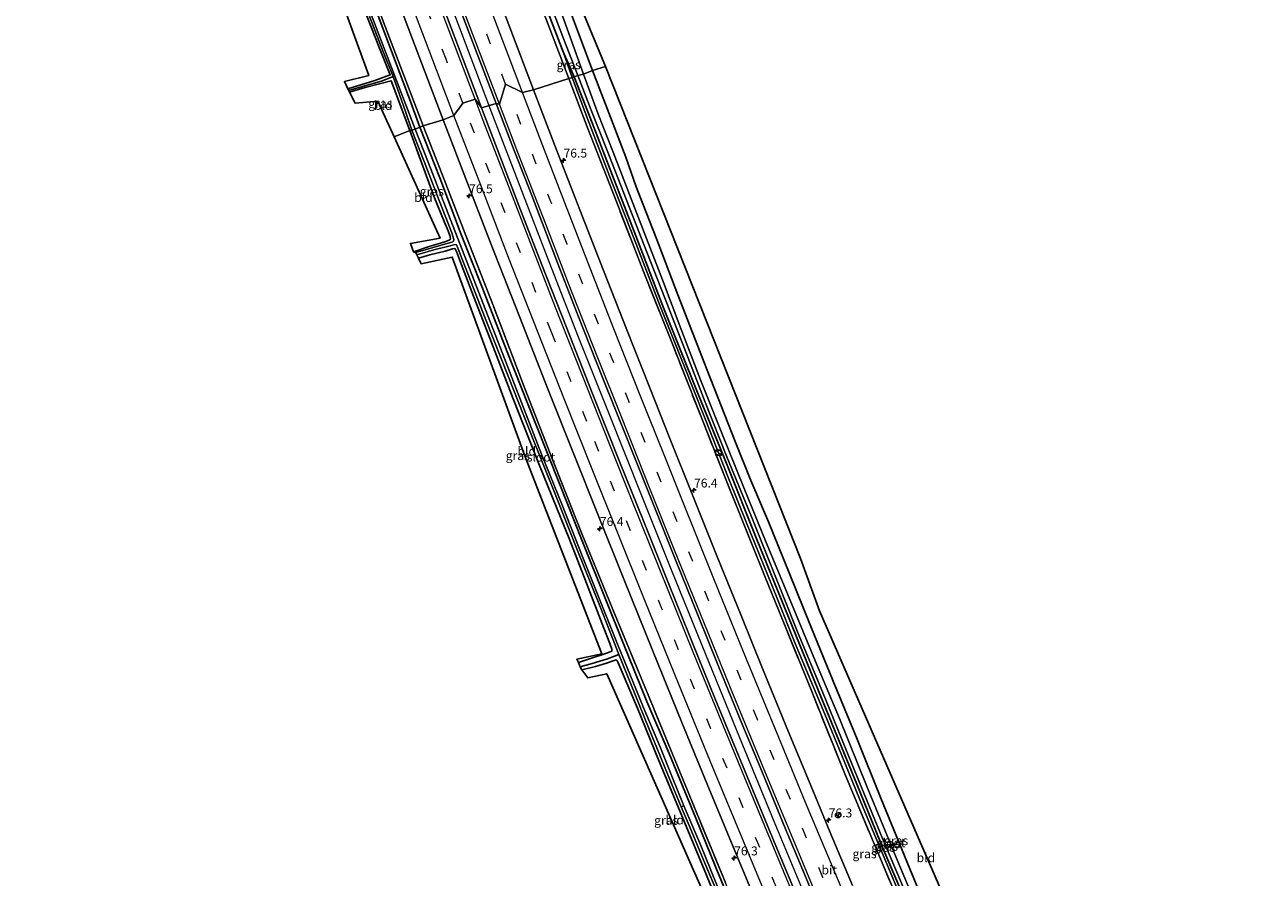
# Model space of a CAD drawing. Units: metres. Extents: x 191713 to 200010, y 400000 to 406251.
# Drawn here: x 192487 to 192834, y 403779 to 404018 of the extents above; entities that cross this region are included whole.
import ezdxf
from ezdxf.enums import TextEntityAlignment as Align

# ---------------------------------------------------------------- set-up
doc = ezdxf.new("R2010")
doc.units = ezdxf.units.M
doc.linetypes.add('IE-TERREINAFSCHEIDING', pattern=[10, 8, -2])
doc.linetypes.add('VW-3-9_STREEP', pattern=[12, 3, -9])
doc.layers.get('0').update_dxf_attribs({"lineweight": 25})
for name, color, linetype, lineweight in [('B-ME-AM-KILOMETR-S-B1', 7, 'Continuous', 18), ('B-ME-BV-GELEIDECONSTRUCTIE-GELEIDERAIL-L-B1', 213, 'BV-GELEIDERAIL', 18), ('B-ME-GW-INSTEEKWATERGANG-L-B1', 10, 'Continuous', 25), ('B-ME-GW-KRUINLIJN-L-B1', 93, 'Continuous', 18), ('B-ME-GW-WATERGANG-GREPPEL-L-B1', 10, 'Continuous', 25), ('B-ME-IE-GRASLAND-GV-B6', 93, 'Continuous', 18), ('B-ME-IE-GRONDWERKLIJN-GROND_INGERICHT-GV-B6', 253, 'Continuous', 18), ('B-ME-IE-HULPGEOMETRIE-L-B1', 53, 'Continuous', 18), ('B-ME-IE-INRICHTINGSELEMENT-S-B1', 253, 'Continuous', 18), ('B-ME-IE-TERREINAFSCHEIDING-RASTERHEKWERK-L-B1', 8, 'IE-TERREINAFSCHEIDING', 18), ('B-ME-KG-KADASTRAAL-OPNAMEDTMGRENS-L-B1', 10, 'Continuous', 25), ('B-ME-OG-WATER-GV-B6', 153, 'Continuous', 18), ('B-ME-VH-VERH_SOORT-BITUMEN-GV-B6', 8, 'IE-TERREINAFSCHEIDING-NATUURLIJK-HOUTWAL', 18), ('B-ME-VW-MARKERING-39STREEP-015-L-B1', 255, 'VW-3-9_STREEP', 18), ('B-ME-VW-MARKERING-STREEP-015-L-B1', 7, 'Continuous', 18), ('B-ME-VW-MEUBILAIR_WEGMEUBILAIR-RONA-S-B1', 8, 'Continuous', 18)]:
    doc.layers.add(name, color=color, linetype=linetype, lineweight=lineweight)
doc.styles.add('NLCS-ISO', font='NLCS-ISO.TTF')
doc.linetypes.add('BV-GELEIDERAIL', pattern='A,10,-3,[108,NLCS.SHX,S=1,R=0,X=0,Y=0],-3', length=16)
doc.linetypes.add('IE-TERREINAFSCHEIDING-NATUURLIJK-HOUTWAL', pattern='A,7,-1.5,[67,NLCS.SHX,S=0.75,R=45,X=0,Y=0],-1.5,7,-1.5,[70,NLCS.SHX,S=0.75,R=0,X=0,Y=0],-1.5', length=20)

# ---------------------------------------------------------------- blocks, each defined once
blk = doc.blocks.new('kast')
blk.add_line((-0.75, -0.75), (0.75, 0.75))
blk.add_lwpolyline([(-0.75, 0.75), (0.75, 0.75), (0.75, -0.75), (-0.75, -0.75)], close=True)
blk = doc.blocks.new('wegwijzer')
for q in [(-0.53, -0.53), (0, 0.75), (0.53, -0.53)]:
    blk.add_line((0, 0), q)
blk.add_circle((0, 0), 0.75)
blk = doc.blocks.new('dtb')
blk.add_circle((0, 0), 0.75)
blk = doc.blocks.new('hecto')
for p, q in [((0, 0.625), (-0.625, 0)), ((0, -0.625), (0, 0.625)), ((-0.625, 0), (0.625, 0)), ((0.625, 0), (0, -0.625))]:
    blk.add_line(p, q)

msp = doc.modelspace()

# ---------------------------------------------------------------- linework, layer by layer
at = {"layer": 'B-ME-BV-GELEIDECONSTRUCTIE-GELEIDERAIL-L-B1'}
for points in [[(192616.01, 403997.51, 16.33), (192608.91, 404016.28, 16.28), (192599.52, 404041.14, 16.25), (192588.75, 404069.89, 16.2), (192578.2, 404098.63, 16.13), (192566.44, 404131.21, 16.06), (192555.25, 404162.54, 16.05), (192544.65, 404192.73, 16.11), (192533.68, 404224.21, 16.07), (192523.69, 404253.21, 16.06), (192514.75, 404279.71, 16.05)], [(192799.04, 403559.95, 16.87), (192789.09, 403581.79, 16.87), (192775.49, 403612.17, 16.75), (192762.98, 403640.24, 16.78), (192750.64, 403668.25, 16.75), (192739.52, 403693.95, 16.72), (192728.94, 403718.34, 16.73), (192719.05, 403741.65, 16.66), (192707.67, 403768.68, 16.63), (192696.86, 403794.54, 16.6), (192687.23, 403817.93, 16.57), (192677.69, 403841.38, 16.58), (192668.18, 403864.83, 16.52), (192659.72, 403885.86, 16.44), (192650.34, 403909.32, 16.39), (192641.98, 403930.39, 16.38), (192633.73, 403951.5, 16.37), (192625.57, 403972.65, 16.37), (192617.92, 403992.55, 16.32), (192616.01, 403997.51, 16.33)]]:
    msp.add_polyline3d(points, dxfattribs=at)
at = {"layer": 'B-ME-GW-INSTEEKWATERGANG-L-B1'}
for points in [[(192640.76, 404003.4, 14.42), (192637.65, 404010.41, 14.78), (192629.4, 404031.9, 14.73), (192622.36, 404050.79, 14.72), (192613.57, 404073.62, 14.59), (192606.43, 404093.63, 14.58), (192599.96, 404111.36, 14.58), (192592.59, 404131.72, 14.58), (192586.88, 404147.27, 14.55), (192578.48, 404171.18, 14.46), (192571.06, 404192.45, 14.47), (192564.11, 404212.66, 14.52), (192557.55, 404231.38, 14.53), (192551.33, 404249.63, 14.38), (192543.28, 404272.97, 14.38), (192538.38, 404288.41, 14.49)], [(192597.47, 403989.28, 14.88), (192594.55, 403997.24, 14.88), (192584.18, 404024.72, 14.88), (192574, 404052.35, 14.82), (192565.21, 404075.84, 14.71), (192554.95, 404103.65, 14.68), (192545.14, 404130.88, 14.73), (192535.29, 404158.71, 14.72), (192523.99, 404190.5, 14.56), (192515.41, 404215.36, 14.56), (192505.2, 404244.79, 14.43), (192495.85, 404272.29, 14.44)], [(192577.24, 404000.08, 14.36), (192584.8, 404002.34, 14.26), (192589.15, 404004.01, 14.18), (192586.11, 404011.41, 14.26), (192578.78, 404030.08, 14.3), (192571.07, 404050.48, 14.36), (192563.03, 404072.1, 14.42), (192553.85, 404097.11, 14.42), (192545.4, 404120.84, 14.39), (192536, 404147.28, 14.23), (192526.1, 404175.13, 14.2), (192516.64, 404202.12, 14.16), (192503.37, 404240.23, 14.21), (192497.89, 404257.03, 14.14), (192493.05, 404271.19, 14.16)], [(192587.66, 404163.98, 14.2), (192593.69, 404148.05, 14.41), (192601.64, 404126.15, 14.48), (192608.21, 404108.6, 14.52), (192613.49, 404093.98, 14.55), (192614.34, 404091.68, 14.54), (192618.2, 404081.18, 14.5), (192623.16, 404067.2, 14.41), (192628.55, 404051.77, 14.37), (192636.88, 404029.17, 14.49), (192645.9, 404005.16, 14.42)], [(192739.58, 403769.88, 14.61), (192734.92, 403781.25, 14.61), (192726.83, 403801.08, 14.57), (192720.2, 403817.62, 14.52), (192713.43, 403833.89, 14.52), (192707.16, 403849.2, 14.5), (192701.07, 403864.22, 14.5), (192695.24, 403878.52, 14.49), (192690.3, 403890.14, 14.55), (192685.94, 403901.08, 14.53), (192678.05, 403921.09, 14.54), (192669.86, 403942.2, 14.5), (192663.74, 403958.26, 14.48), (192658.14, 403972.54, 14.31), (192655.22, 403980.89, 14.39), (192649.97, 403994.54, 14.42), (192645.9, 404005.16, 14.42)], [(192577.66, 403999.09, 14.39), (192582.05, 404000.38, 14.34), (192589.39, 404002.32, 14.25), (192594.59, 403988.32, 14.55)], [(192735.36, 403768.21, 14.74), (192727.61, 403786.36, 14.69), (192720.05, 403805.01, 14.63), (192710.12, 403829.1, 14.57), (192700.86, 403851.82, 14.53), (192691.78, 403874.11, 14.53), (192683.64, 403894.45, 14.57), (192675.34, 403914.82, 14.56), (192665.78, 403938.62, 14.56), (192658.06, 403958.8, 14.55), (192650.35, 403978.59, 14.52), (192645.75, 403990.47, 14.43), (192640.76, 404003.4, 14.42)], [(192595.66, 403954.34, 14.69), (192600.07, 403955.76, 14.64), (192604.45, 403957.12, 14.49), (192605.67, 403957.59, 14.46), (192606.02, 403957.87, 14.45), (192605.93, 403958.65, 14.44), (192605.35, 403960.16, 14.44), (192604.22, 403962.84, 14.64), (192601.41, 403969.92, 14.64), (192596.88, 403982.17, 14.61), (192594.59, 403988.32, 14.55)], [(192687.3, 403765.18, 15.17), (192680.5, 403781.55, 15.11), (192674.85, 403795.43, 15.09), (192667.38, 403813.57, 15.11), (192661.16, 403828.19, 15.09), (192654.39, 403844.83, 14.97), (192649.82, 403856.25, 14.98), (192643.01, 403873.22, 15.03), (192636.68, 403889.08, 15.02), (192629.76, 403906.44, 15.04), (192621.97, 403926.25, 14.97), (192614.79, 403944.61, 14.86), (192609.08, 403959.16, 14.88), (192603.08, 403975.08, 14.84), (192597.47, 403989.28, 14.88)], [(192641.99, 403839.1, 14.84), (192645.62, 403840.33, 14.87), (192649.07, 403841.45, 14.71), (192650.84, 403842.09, 14.69), (192651.32, 403842.29, 14.69), (192651.36, 403842.82, 14.67), (192650.78, 403844.47, 14.63), (192649.1, 403848.77, 14.77), (192644.23, 403861.38, 14.67), (192639.3, 403873.87, 14.74), (192631.06, 403894.36, 14.72), (192623.62, 403913.03, 14.75), (192617.52, 403928.86, 14.69), (192612.04, 403943.07, 14.63), (192609.16, 403950.65, 14.53), (192607.72, 403954.42, 14.38), (192607.48, 403955.01, 14.38), (192607.27, 403955.24, 14.38), (192606.62, 403955.16, 14.4), (192604.5, 403954.5, 14.56), (192600.24, 403953.43, 14.69), (192597.07, 403952.54, 14.73)], [(192680.29, 403748.99, 14.91), (192684.15, 403750.3, 14.84), (192687.29, 403751.48, 14.86), (192688.66, 403752.06, 14.89), (192688.95, 403752.32, 14.89), (192688.81, 403752.95, 14.89), (192687.22, 403757.2, 14.94), (192683.02, 403766.91, 14.97), (192677.18, 403781.02, 14.93), (192671.71, 403794.3, 14.93), (192664.43, 403811.77, 14.91), (192658.47, 403826.27, 14.87), (192653.96, 403837.02, 14.77), (192653.08, 403839.04, 14.76), (192652.81, 403839.58, 14.75), (192652.56, 403839.82, 14.74), (192651.67, 403839.6, 14.73), (192649.79, 403838.88, 14.73), (192646.72, 403838.02, 14.85), (192642.92, 403837.01, 14.9)]]:
    msp.add_polyline3d(points, dxfattribs=at)
at = {"layer": 'B-ME-GW-KRUINLIJN-L-B1'}
msp.add_line((192637.65, 404010.41, 14.78), (192640.18, 404003.18, 14.84), dxfattribs=at)
msp.add_polyline3d([(192734.78, 403767.65, 15.15), (192728.18, 403783.25, 15.12), (192721.88, 403798.37, 15.06), (192715.88, 403812.97, 15.01), (192711.05, 403824.58, 14.97), (192702.76, 403844.45, 15), (192697.57, 403857.31, 15), (192689.07, 403878.27, 14.99), (192684.06, 403890.79, 14.97), (192677.46, 403907.48, 14.94), (192671.31, 403922.95, 14.94), (192664.89, 403939.09, 14.92), (192657.42, 403958.45, 14.91), (192650.77, 403975.32, 14.85), (192644.09, 403992.67, 14.83), (192640.18, 404003.18, 14.84)], dxfattribs=at)
at = {"layer": 'B-ME-GW-WATERGANG-GREPPEL-L-B1'}
for points in [[(192589.92, 404003.48, 14.1), (192586.64, 404002.21, 14.06), (192581.35, 404000.69, 14.06), (192577.55, 403999.54, 14.06)], [(192653.27, 403841.35, 14.1), (192652.1, 403840.88, 14.14), (192650.09, 403840.11, 14.16), (192645.8, 403838.86, 14.16), (192642.47, 403837.93, 14.16)]]:
    msp.add_polyline3d(points, dxfattribs=at)
at = {"layer": 'B-ME-IE-GRASLAND-GV-B6'}
for points in [[(192629.37, 403999.76, 15.35), (192618.83, 404027.45, 15.28), (192607.16, 404058.68, 15.24), (192593.38, 404095.89, 15.21), (192580.07, 404132.8, 15.19), (192563.6, 404178.95, 15.15), (192550.56, 404216.09, 15.11), (192539.3, 404248.88, 15.13), (192527.29, 404284.08, 15.08), (192537.06, 404287.91, 14.61), (192544.2, 404266.66, 14.55), (192553.45, 404239.67, 14.55), (192564.95, 404206.45, 14.65), (192575.52, 404176.1, 14.6), (192586.85, 404143.99, 14.63), (192597.58, 404114.54, 14.7), (192609.46, 404081.7, 14.68), (192619.52, 404054.7, 14.77), (192629.29, 404028.97, 14.85), (192639.26, 404002.93, 14.84), (192629.37, 403999.76, 15.35)], [(192614.73, 403994.73, 15.56), (192604.15, 404022.55, 15.51), (192592.58, 404053.55, 15.48), (192579.88, 404087.69, 15.49), (192568.89, 404117.87, 15.46), (192556.21, 404153.37, 15.41), (192545.06, 404184.94, 15.39), (192535.9, 404211.29, 15.42), (192524.41, 404244.52, 15.38), (192512.83, 404278.61, 15.23), (192516.84, 404280.13, 15.2), (192528.35, 404246.17, 15.17), (192541.42, 404208.29, 15.25), (192551.94, 404178.39, 15.39), (192562.77, 404147.6, 15.38), (192572.25, 404121.15, 15.35), (192582.75, 404092.36, 15.36), (192595.32, 404058.37, 15.36), (192606.03, 404029.48, 15.45), (192618.86, 403995.91, 15.62), (192614.73, 403994.73, 15.56)], [(192597.47, 403989.28, 14.88), (192594.55, 403997.24, 14.88), (192584.18, 404024.72, 14.88), (192574, 404052.35, 14.82), (192565.21, 404075.84, 14.71), (192554.95, 404103.65, 14.68), (192545.14, 404130.88, 14.73), (192535.29, 404158.71, 14.72), (192523.99, 404190.5, 14.56), (192515.41, 404215.36, 14.56), (192505.2, 404244.79, 14.43), (192495.85, 404272.29, 14.44), (192496.58, 404272.56, 14.73), (192502.72, 404254.63, 14.78), (192514.48, 404219.9, 14.83), (192525.67, 404188.18, 14.85), (192538.21, 404152.57, 14.87), (192550.11, 404119.13, 14.88), (192562.17, 404085.65, 14.91), (192574.66, 404052.21, 14.98), (192587.69, 404017.49, 15.03), (192598.41, 403989.66, 14.92), (192597.47, 403989.28, 14.88)], [(192598.41, 403989.66, 14.92), (192587.69, 404017.49, 15.03), (192574.66, 404052.21, 14.98), (192562.17, 404085.65, 14.91), (192550.11, 404119.13, 14.88), (192538.21, 404152.57, 14.87), (192525.67, 404188.18, 14.85), (192514.48, 404219.9, 14.83), (192502.72, 404254.63, 14.78), (192496.58, 404272.56, 14.73), (192502.36, 404274.65, 14.89), (192509.49, 404253.62, 15.01), (192519.9, 404223.25, 14.97), (192526.95, 404203.02, 14.98), (192533.74, 404183.49, 14.98), (192540.25, 404164.66, 15.01), (192549.13, 404139.77, 15.03), (192556.36, 404119.71, 15.11), (192564.83, 404096.29, 15.12), (192573.49, 404072.64, 15.1), (192584.06, 404044, 15.13), (192595.36, 404013.94, 15.15), (192603.99, 403991.38, 15.29), (192598.41, 403989.66, 14.92)], [(192628.57, 404038.23, 13.8), (192638.02, 404013.39, 13.84), (192641.78, 404003.81, 13.91), (192640.76, 404003.4, 14.42)], [(192640.76, 404003.4, 14.42), (192637.65, 404010.41, 14.78), (192629.4, 404031.9, 14.73)], [(192629.4, 404031.9, 14.73), (192637.65, 404010.41, 14.78), (192640.18, 404003.18, 14.84), (192639.26, 404002.93, 14.84)], [(192582.1, 404023.53, 14.1), (192587.09, 404010.66, 14.1), (192589.92, 404003.48, 14.1), (192586.64, 404002.21, 14.06), (192581.35, 404000.69, 14.06), (192577.55, 403999.54, 14.06), (192577.24, 404000.08, 14.36), (192584.8, 404002.34, 14.26), (192589.15, 404004.01, 14.18), (192586.11, 404011.41, 14.26), (192578.78, 404030.08, 14.3)], [(192639.26, 404002.93, 14.84), (192629.29, 404028.97, 14.85)], [(192636.88, 404029.17, 14.49), (192645.9, 404005.16, 14.42), (192643.36, 404004.11, 13.89)], [(192584.18, 404024.72, 14.88), (192594.55, 403997.24, 14.88), (192597.47, 403989.28, 14.88), (192596.08, 403988.74, 14.1)], [(192643.36, 404004.11, 13.89), (192635.84, 404025.01, 13.86)], [(192596.08, 403988.74, 14.1), (192590.46, 404003.62, 14.1), (192583.8, 404020.9, 14.1)], [(192640.18, 404003.18, 14.84), (192637.65, 404010.41, 14.78), (192640.76, 404003.4, 14.42), (192640.18, 404003.18, 14.84)], [(192735.36, 403768.21, 14.74), (192727.61, 403786.36, 14.69), (192720.05, 403805.01, 14.63), (192710.12, 403829.1, 14.57), (192700.86, 403851.82, 14.53), (192691.78, 403874.11, 14.53), (192683.64, 403894.45, 14.57), (192675.34, 403914.82, 14.56), (192665.78, 403938.62, 14.56), (192658.06, 403958.8, 14.55), (192650.35, 403978.59, 14.52), (192645.75, 403990.47, 14.43), (192640.76, 404003.4, 14.42), (192641.78, 404003.81, 13.91), (192645.48, 403994.03, 13.9), (192649.97, 403982.76, 13.9), (192655.35, 403969.04, 13.93), (192660.25, 403956.34, 13.97), (192666.09, 403941.57, 14.02), (192672.16, 403925.99, 14.01), (192677.54, 403912.11, 14.01), (192683.61, 403896.8, 14.06), (192690.74, 403879.27, 14.03), (192698.98, 403858.77, 14.05), (192703.64, 403847.27, 14.05), (192710.46, 403830.88, 14.04), (192717.78, 403812.76, 14.07), (192727.25, 403789.76, 14.13), (192734.77, 403772.15, 14.17)], [(192736.69, 403771.03, 14.21), (192731.11, 403784.37, 14.19), (192722.99, 403804.11, 14.15), (192715.22, 403823.37, 14.15), (192708.51, 403839.34, 14.14), (192700.57, 403858.37, 14.04), (192694.43, 403873.25, 13.99), (192688.47, 403887.95, 14.12), (192682.37, 403902.98, 14.05), (192676.18, 403918.38, 14.01), (192670.91, 403932.02, 13.99), (192665.54, 403946.48, 14.01), (192658.76, 403963.89, 13.96), (192651.7, 403982.27, 13.95), (192647.52, 403992.96, 13.91), (192643.36, 404004.11, 13.89), (192645.9, 404005.16, 14.42), (192649.97, 403994.54, 14.42), (192655.22, 403980.89, 14.39), (192658.14, 403972.54, 14.31), (192663.74, 403958.26, 14.48), (192669.86, 403942.2, 14.5), (192678.05, 403921.09, 14.54), (192685.94, 403901.08, 14.53), (192690.3, 403890.14, 14.55), (192695.24, 403878.52, 14.49), (192701.07, 403864.22, 14.5), (192707.16, 403849.2, 14.5), (192713.43, 403833.89, 14.52), (192720.2, 403817.62, 14.52), (192726.83, 403801.08, 14.57), (192734.92, 403781.25, 14.61), (192739.58, 403769.88, 14.61)], [(192594.59, 403988.32, 14.55), (192589.39, 404002.32, 14.25), (192582.05, 404000.38, 14.34), (192577.66, 403999.09, 14.39), (192577.55, 403999.54, 14.06), (192581.35, 404000.69, 14.06), (192586.64, 404002.21, 14.06), (192589.92, 404003.48, 14.1), (192593.43, 403993.66, 14.1), (192595.17, 403988.46, 14.1), (192594.59, 403988.32, 14.55)], [(192718.81, 403776.55, 15.67), (192712.6, 403791.38, 15.63), (192707.14, 403804.6, 15.58), (192700.81, 403819.84, 15.55), (192693.58, 403837.45, 15.55), (192687.6, 403852.26, 15.55), (192680.78, 403869.03, 15.53), (192674.05, 403885.85, 15.53), (192667.6, 403901.93, 15.45), (192661.97, 403916.16, 15.45), (192655.48, 403932.43, 15.43), (192648.96, 403949.05, 15.41), (192642.36, 403966.08, 15.34), (192635.8, 403982.94, 15.35), (192629.37, 403999.76, 15.35), (192639.26, 404002.93, 14.84), (192644.41, 403989.38, 14.95), (192652.52, 403968.57, 14.94), (192660.22, 403948.79, 14.97), (192668.39, 403928.23, 15.01), (192676.92, 403906.6, 15.01), (192683.19, 403890.76, 15.04), (192694.36, 403863.07, 15.06), (192707.41, 403830.94, 15.07), (192716.93, 403807.38, 15.17), (192727.42, 403782.29, 15.22), (192737.03, 403759.76, 15.24)], [(192737.03, 403759.76, 15.24), (192727.42, 403782.29, 15.22), (192716.93, 403807.38, 15.17), (192707.41, 403830.94, 15.07), (192694.36, 403863.07, 15.06), (192683.19, 403890.76, 15.04), (192676.92, 403906.6, 15.01), (192668.39, 403928.23, 15.01), (192660.22, 403948.79, 14.97), (192652.52, 403968.57, 14.94), (192644.41, 403989.38, 14.95), (192639.26, 404002.93, 14.84), (192640.18, 404003.18, 14.84), (192644.09, 403992.67, 14.83), (192650.77, 403975.32, 14.85), (192657.42, 403958.45, 14.91), (192664.89, 403939.09, 14.92), (192671.31, 403922.95, 14.94), (192677.46, 403907.48, 14.94), (192684.06, 403890.79, 14.97), (192689.07, 403878.27, 14.99), (192697.57, 403857.31, 15), (192702.76, 403844.45, 15), (192711.05, 403824.58, 14.97), (192715.88, 403812.97, 15.01), (192721.88, 403798.37, 15.06), (192728.18, 403783.25, 15.12), (192734.78, 403767.65, 15.15)], [(192734.78, 403767.65, 15.15), (192728.18, 403783.25, 15.12), (192721.88, 403798.37, 15.06), (192715.88, 403812.97, 15.01), (192711.05, 403824.58, 14.97), (192702.76, 403844.45, 15), (192697.57, 403857.31, 15), (192689.07, 403878.27, 14.99), (192684.06, 403890.79, 14.97), (192677.46, 403907.48, 14.94), (192671.31, 403922.95, 14.94), (192664.89, 403939.09, 14.92), (192657.42, 403958.45, 14.91), (192650.77, 403975.32, 14.85), (192644.09, 403992.67, 14.83), (192640.18, 404003.18, 14.84), (192640.76, 404003.4, 14.42), (192645.75, 403990.47, 14.43), (192650.35, 403978.59, 14.52), (192658.06, 403958.8, 14.55), (192665.78, 403938.62, 14.56), (192675.34, 403914.82, 14.56), (192683.64, 403894.45, 14.57), (192691.78, 403874.11, 14.53), (192700.86, 403851.82, 14.53), (192710.12, 403829.1, 14.57), (192720.05, 403805.01, 14.63), (192727.61, 403786.36, 14.69), (192735.36, 403768.21, 14.74)], [(192705.22, 403768.86, 15.88), (192697.36, 403787.68, 15.87), (192689.31, 403807.17, 15.83), (192680.25, 403829.08, 15.77), (192674.04, 403844.38, 15.77), (192666.37, 403863.41, 15.73), (192660.36, 403878.36, 15.77), (192653.49, 403895.52, 15.7), (192645.8, 403914.8, 15.67), (192638.49, 403933.35, 15.67), (192631.69, 403950.67, 15.6), (192625.72, 403966.11, 15.58), (192619.87, 403981.23, 15.58), (192614.73, 403994.73, 15.56), (192618.86, 403995.91, 15.62), (192623.29, 403984.39, 15.6), (192628.84, 403970.1, 15.6), (192636.08, 403951.22, 15.64), (192641.98, 403936.09, 15.64), (192648.66, 403919.07, 15.67), (192655.97, 403900.93, 15.73), (192662.68, 403884.12, 15.75), (192669.39, 403867.44, 15.79), (192675.52, 403852.18, 15.8), (192681.17, 403838.23, 15.8), (192687.61, 403822.47, 15.81), (192693.36, 403808.61, 15.87), (192699.48, 403793.77, 15.88), (192705.35, 403779.69, 15.89), (192710.86, 403766.46, 15.89)], [(192683.07, 403777.59, 15.26), (192673.88, 403799.97, 15.22), (192661.71, 403829.53, 15.18), (192651.62, 403853.97, 15.12), (192642.81, 403875.47, 15.12), (192633.99, 403897.76, 15.17), (192626.29, 403917.61, 15.16), (192618.13, 403939.04, 15.12), (192609.71, 403960.55, 15.07), (192603.61, 403976.33, 15), (192598.41, 403989.66, 14.92), (192603.99, 403991.38, 15.29), (192610.34, 403974.76, 15.25), (192617.45, 403956.36, 15.28), (192625.36, 403936.14, 15.33), (192633.43, 403915.56, 15.35), (192640.27, 403898.45, 15.41), (192647.66, 403879.94, 15.41), (192654.66, 403862.48, 15.41), (192662.7, 403842.55, 15.43), (192670.91, 403822.28, 15.48), (192678.09, 403804.98, 15.53), (192685.82, 403786.27, 15.55), (192697.93, 403757.38, 15.58)], [(192596.31, 403954.1, 14.1), (192595.66, 403954.34, 14.69), (192600.07, 403955.76, 14.64), (192604.45, 403957.12, 14.49), (192605.67, 403957.59, 14.46), (192606.02, 403957.87, 14.45), (192605.93, 403958.65, 14.44), (192605.35, 403960.16, 14.44), (192604.22, 403962.84, 14.64), (192601.41, 403969.92, 14.64), (192596.88, 403982.17, 14.61), (192594.59, 403988.32, 14.55), (192595.17, 403988.46, 14.1), (192598.62, 403979.69, 14.1), (192602.86, 403968.7, 14.1), (192606.43, 403959.6, 14.1), (192607.01, 403957.81, 14.1), (192606.9, 403957.32, 14.1), (192606.68, 403957.16, 14.1), (192606.04, 403956.9, 14.1), (192601.14, 403955.53, 14.1), (192596.31, 403954.1, 14.1)], [(192682.13, 403773.46, 14.19), (192676.3, 403787.77, 14.17), (192671.53, 403798.91, 14.1), (192668.14, 403807.22, 14.1), (192664.93, 403815.14, 14.1), (192660.12, 403826.69, 14.1), (192656.41, 403835.84, 14.1), (192653.13, 403843.82, 14.1), (192648.61, 403854.99, 14.1), (192643.18, 403868.52, 14.1), (192637.48, 403883.01, 14.1), (192631.61, 403897.58, 14.1), (192625.92, 403912.01, 14.1), (192620.1, 403927.27, 14.1), (192615.16, 403940.01, 14.1), (192609.44, 403954.7, 14.1), (192604.62, 403966.96, 14.1), (192599.78, 403979.43, 14.1), (192596.08, 403988.74, 14.1), (192597.47, 403989.28, 14.88), (192603.08, 403975.08, 14.84), (192609.08, 403959.16, 14.88), (192614.79, 403944.61, 14.86), (192621.97, 403926.25, 14.97), (192629.76, 403906.44, 15.04), (192636.68, 403889.08, 15.02), (192643.01, 403873.22, 15.03), (192649.82, 403856.25, 14.98), (192654.39, 403844.83, 14.97), (192661.16, 403828.19, 15.09), (192667.38, 403813.57, 15.11), (192674.85, 403795.43, 15.09), (192680.5, 403781.55, 15.11), (192687.3, 403765.18, 15.17)], [(192687.3, 403765.18, 15.17), (192680.5, 403781.55, 15.11), (192674.85, 403795.43, 15.09), (192667.38, 403813.57, 15.11), (192661.16, 403828.19, 15.09), (192654.39, 403844.83, 14.97), (192649.82, 403856.25, 14.98), (192643.01, 403873.22, 15.03), (192636.68, 403889.08, 15.02), (192629.76, 403906.44, 15.04), (192621.97, 403926.25, 14.97), (192614.79, 403944.61, 14.86), (192609.08, 403959.16, 14.88), (192603.08, 403975.08, 14.84), (192597.47, 403989.28, 14.88), (192598.41, 403989.66, 14.92), (192603.61, 403976.33, 15), (192609.71, 403960.55, 15.07), (192618.13, 403939.04, 15.12), (192626.29, 403917.61, 15.16), (192633.99, 403897.76, 15.17), (192642.81, 403875.47, 15.12), (192651.62, 403853.97, 15.12), (192661.71, 403829.53, 15.18), (192673.88, 403799.97, 15.22), (192683.07, 403777.59, 15.26)], [(192642.47, 403837.93, 14.16), (192641.99, 403839.1, 14.84), (192645.62, 403840.33, 14.87), (192649.07, 403841.45, 14.71), (192650.84, 403842.09, 14.69), (192651.32, 403842.29, 14.69), (192651.36, 403842.82, 14.67), (192650.78, 403844.47, 14.63), (192649.1, 403848.77, 14.77), (192644.23, 403861.38, 14.67), (192639.3, 403873.87, 14.74), (192631.06, 403894.36, 14.72), (192623.62, 403913.03, 14.75), (192617.52, 403928.86, 14.69), (192612.04, 403943.07, 14.63), (192609.16, 403950.65, 14.53), (192607.72, 403954.42, 14.38), (192607.48, 403955.01, 14.38), (192607.27, 403955.24, 14.38), (192606.62, 403955.16, 14.4), (192604.5, 403954.5, 14.56), (192600.24, 403953.43, 14.69), (192597.07, 403952.54, 14.73), (192596.57, 403953.46, 14.1), (192601.32, 403954.87, 14.1), (192605.93, 403955.95, 14.1), (192607.24, 403956.34, 14.1), (192607.68, 403956.29, 14.1), (192607.84, 403956.03, 14.1), (192608.04, 403955.59, 14.1), (192611.66, 403946.29, 14.1), (192615.8, 403935.74, 14.1), (192622.44, 403918.97, 14.1), (192629.24, 403901.69, 14.1), (192634.74, 403888.01, 14.1), (192641.53, 403870.99, 14.1), (192648.14, 403854.49, 14.1), (192653.27, 403841.35, 14.1), (192652.1, 403840.88, 14.14), (192650.09, 403840.11, 14.16), (192645.8, 403838.86, 14.16), (192642.47, 403837.93, 14.16)], [(192683.02, 403766.91, 14.97), (192677.18, 403781.02, 14.93), (192671.71, 403794.3, 14.93), (192664.43, 403811.77, 14.91), (192658.47, 403826.27, 14.87), (192653.96, 403837.02, 14.77), (192653.08, 403839.04, 14.76), (192652.81, 403839.58, 14.75), (192652.56, 403839.82, 14.74), (192651.67, 403839.6, 14.73), (192649.79, 403838.88, 14.73), (192646.72, 403838.02, 14.85), (192642.92, 403837.01, 14.9), (192642.47, 403837.93, 14.16), (192645.8, 403838.86, 14.16), (192650.09, 403840.11, 14.16), (192652.1, 403840.88, 14.14), (192653.27, 403841.35, 14.1), (192657.73, 403830.35, 14.1), (192661.8, 403820.38, 14.1), (192666.95, 403807.88, 14.1), (192670.74, 403798.6, 14.1), (192673.3, 403792.71, 14.3), (192677.37, 403782.82, 14.32), (192684.66, 403765.6, 14.32)]]:
    msp.add_polyline3d(points, dxfattribs=at)
at = {"layer": 'B-ME-IE-GRONDWERKLIJN-GROND_INGERICHT-GV-B6'}
for points in [[(192486.57, 404268.74, 14.16), (192493.05, 404271.19, 14.16), (192497.89, 404257.03, 14.14), (192503.37, 404240.23, 14.21), (192516.64, 404202.12, 14.16), (192526.1, 404175.13, 14.2), (192536, 404147.28, 14.23), (192545.4, 404120.84, 14.39), (192553.85, 404097.11, 14.42), (192563.03, 404072.1, 14.42), (192571.07, 404050.48, 14.36), (192578.78, 404030.08, 14.3), (192586.11, 404011.41, 14.26), (192589.15, 404004.01, 14.18), (192584.8, 404002.34, 14.26), (192577.24, 404000.08, 14.36), (192576.29, 404002.09, 14.36), (192583.1, 404003.77, 14.3), (192486.57, 404268.74, 14.16)], [(192627.86, 404058.78, 14.58), (192649.5, 404006.3, 14.59)], [(192649.5, 404006.3, 14.59), (192645.9, 404005.16, 14.42), (192636.88, 404029.17, 14.49)], [(192739.58, 403769.88, 14.61), (192734.92, 403781.25, 14.61), (192726.83, 403801.08, 14.57), (192720.2, 403817.62, 14.52), (192713.43, 403833.89, 14.52), (192707.16, 403849.2, 14.5), (192701.07, 403864.22, 14.5), (192695.24, 403878.52, 14.49), (192690.3, 403890.14, 14.55), (192685.94, 403901.08, 14.53), (192678.05, 403921.09, 14.54), (192669.86, 403942.2, 14.5), (192663.74, 403958.26, 14.48), (192658.14, 403972.54, 14.31), (192655.22, 403980.89, 14.39), (192649.97, 403994.54, 14.42), (192645.9, 404005.16, 14.42), (192649.5, 404006.3, 14.59), (192704.26, 403868.31, 14.78), (192709.62, 403853.57, 14.77), (192763.42, 403729.91, 14.9)], [(192590.27, 403986.59, 14.45), (192585.67, 403996.59, 14.45), (192579.26, 403996.06, 14.45), (192577.66, 403999.09, 14.39), (192582.05, 404000.38, 14.34), (192589.39, 404002.32, 14.25), (192594.59, 403988.32, 14.55), (192590.27, 403986.59, 14.45)], [(192595.66, 403954.34, 14.69), (192594.79, 403956.65, 14.65), (192603.13, 403958.17, 14.48), (192590.27, 403986.59, 14.45), (192594.59, 403988.32, 14.55), (192596.88, 403982.17, 14.61), (192601.41, 403969.92, 14.64), (192604.22, 403962.84, 14.64), (192605.35, 403960.16, 14.44), (192605.93, 403958.65, 14.44), (192606.02, 403957.87, 14.45), (192605.67, 403957.59, 14.46), (192604.45, 403957.12, 14.49), (192600.07, 403955.76, 14.64), (192595.66, 403954.34, 14.69)], [(192641.99, 403839.1, 14.84), (192641.51, 403840.07, 14.71), (192648.53, 403841.58, 14.66), (192627.02, 403896.8, 14.7), (192606.54, 403952.86, 14.45), (192597.82, 403950.97, 14.7), (192597.07, 403952.54, 14.73), (192600.24, 403953.43, 14.69), (192604.5, 403954.5, 14.56), (192606.62, 403955.16, 14.4), (192607.27, 403955.24, 14.38), (192607.48, 403955.01, 14.38), (192607.72, 403954.42, 14.38), (192609.16, 403950.65, 14.53), (192612.04, 403943.07, 14.63), (192617.52, 403928.86, 14.69), (192623.62, 403913.03, 14.75), (192631.06, 403894.36, 14.72), (192639.3, 403873.87, 14.74), (192644.23, 403861.38, 14.67), (192649.1, 403848.77, 14.77), (192650.78, 403844.47, 14.63), (192651.36, 403842.82, 14.67), (192651.32, 403842.29, 14.69), (192650.84, 403842.09, 14.69), (192649.07, 403841.45, 14.71), (192645.62, 403840.33, 14.87), (192641.99, 403839.1, 14.84)], [(192686.62, 403752.93, 14.81), (192649.88, 403835.97, 14.63), (192644.54, 403834.76, 14.72), (192642.92, 403837.01, 14.9), (192646.72, 403838.02, 14.85), (192649.79, 403838.88, 14.73), (192651.67, 403839.6, 14.73), (192652.56, 403839.82, 14.74), (192652.81, 403839.58, 14.75), (192653.08, 403839.04, 14.76), (192653.96, 403837.02, 14.77), (192658.47, 403826.27, 14.87), (192664.43, 403811.77, 14.91), (192671.71, 403794.3, 14.93), (192677.18, 403781.02, 14.93), (192683.02, 403766.91, 14.97)]]:
    msp.add_polyline3d(points, dxfattribs=at)
at = {"layer": 'B-ME-IE-HULPGEOMETRIE-L-B1'}
msp.add_polyline3d([(192590.27, 403986.59, 14.45), (192594.59, 403988.32, 14.55), (192595.17, 403988.46, 14.1), (192596.08, 403988.74, 14.1), (192597.47, 403989.28, 14.88), (192598.41, 403989.66, 14.92), (192603.99, 403991.38, 15.29), (192606.99, 403992.58, 15.38), (192609.52, 403996.01, 15.51), (192612.93, 403997.15, 15.58), (192614.73, 403994.73, 15.56), (192618.86, 403995.91, 15.62), (192619.79, 403995.7, 15.58), (192621.49, 404001.3, 15.5), (192626.25, 403999.02, 15.4), (192629.37, 403999.76, 15.35), (192639.26, 404002.93, 14.84), (192640.18, 404003.18, 14.84), (192640.76, 404003.4, 14.42), (192641.78, 404003.81, 13.91), (192643.36, 404004.11, 13.89), (192645.9, 404005.16, 14.42), (192649.5, 404006.3, 14.59)], dxfattribs=at)
at = {"layer": 'B-ME-IE-TERREINAFSCHEIDING-RASTERHEKWERK-L-B1'}
for points in [[(192639.26, 404002.93, 14.84), (192629.29, 404028.97, 14.85), (192619.52, 404054.7, 14.77), (192609.46, 404081.7, 14.68), (192597.58, 404114.54, 14.7), (192586.85, 404143.99, 14.63), (192575.52, 404176.1, 14.6), (192564.95, 404206.45, 14.65), (192553.45, 404239.67, 14.55), (192544.2, 404266.66, 14.55), (192537.06, 404287.91, 14.61)], [(192598.41, 403989.66, 14.92), (192587.69, 404017.49, 15.03), (192574.66, 404052.21, 14.98), (192562.17, 404085.65, 14.91), (192550.11, 404119.13, 14.88), (192538.21, 404152.57, 14.87), (192525.67, 404188.18, 14.85), (192514.48, 404219.9, 14.83), (192502.72, 404254.63, 14.78), (192496.58, 404272.56, 14.73)], [(192815.08, 403571.3, 15.55), (192813.24, 403576.26, 15.49), (192809.11, 403589.44, 15.41), (192805.8, 403600.82, 15.41), (192799.01, 403616.64, 15.37), (192791.5, 403633.72, 15.36), (192781.05, 403657.74, 15.3), (192770.41, 403682.24, 15.29), (192758.6, 403709.48, 15.27), (192747.1, 403736.05, 15.24), (192737.03, 403759.76, 15.24), (192727.42, 403782.29, 15.22), (192716.93, 403807.38, 15.17), (192707.41, 403830.94, 15.07), (192694.36, 403863.07, 15.06), (192683.19, 403890.76, 15.04), (192676.92, 403906.6, 15.01), (192668.39, 403928.23, 15.01), (192660.22, 403948.79, 14.97), (192652.52, 403968.57, 14.94), (192644.41, 403989.38, 14.95), (192639.26, 404002.93, 14.84)], [(192782.16, 403550, 15.47), (192774.18, 403567.46, 15.37), (192762.62, 403593.04, 15.35), (192751.83, 403617.51, 15.31), (192740.95, 403642.3, 15.37), (192730.44, 403666.31, 15.38), (192718.71, 403693.16, 15.34), (192706.58, 403721.46, 15.24), (192696.28, 403745.56, 15.28), (192683.07, 403777.59, 15.26), (192673.88, 403799.97, 15.22), (192661.71, 403829.53, 15.18), (192651.62, 403853.97, 15.12), (192642.81, 403875.47, 15.12), (192633.99, 403897.76, 15.17), (192626.29, 403917.61, 15.16), (192618.13, 403939.04, 15.12), (192609.71, 403960.55, 15.07), (192603.61, 403976.33, 15), (192598.41, 403989.66, 14.92)]]:
    msp.add_polyline3d(points, dxfattribs=at)
at = {"layer": 'B-ME-KG-KADASTRAAL-OPNAMEDTMGRENS-L-B1'}
for points in [[(192649.5, 404006.3, 14.59), (192627.86, 404058.78, 14.58), (192629.48, 404061.46, 14.58), (192616.7, 404095.83, 14.5), (192549.32, 404292.59, 14.19)], [(192590.27, 403986.59, 14.45), (192585.67, 403996.59, 14.45), (192579.26, 403996.06, 14.45), (192577.66, 403999.09, 14.39), (192577.55, 403999.54, 14.06), (192577.24, 404000.08, 14.36), (192576.29, 404002.09, 14.36), (192583.1, 404003.77, 14.3), (192486.57, 404268.74, 14.16)], [(192834.11, 403584.88, 14.9), (192791.18, 403693.81, 15.09), (192778.82, 403690.66, 14.97), (192763.91, 403723.07, 14.99), (192776.63, 403726.49, 15.2), (192776.16, 403728.88, 15.19), (192775.59, 403729.7, 14.5), (192775.5, 403730.35, 14.52), (192775.15, 403730.82, 15.01), (192774.67, 403731.87, 14.92), (192763.42, 403729.91, 14.9), (192709.62, 403853.57, 14.77), (192704.26, 403868.31, 14.78), (192649.5, 404006.3, 14.59)], [(192686.62, 403752.93, 14.81), (192649.88, 403835.97, 14.63), (192644.54, 403834.76, 14.72), (192642.92, 403837.01, 14.9), (192642.47, 403837.93, 14.16), (192641.99, 403839.1, 14.84), (192641.51, 403840.07, 14.71), (192648.53, 403841.58, 14.66), (192627.02, 403896.8, 14.7), (192606.54, 403952.86, 14.45), (192597.82, 403950.97, 14.7), (192597.07, 403952.54, 14.73), (192596.57, 403953.46, 14.1), (192596.31, 403954.1, 14.1), (192595.66, 403954.34, 14.69), (192594.79, 403956.65, 14.65), (192603.13, 403958.17, 14.48), (192590.27, 403986.59, 14.45)]]:
    msp.add_polyline3d(points, dxfattribs=at)
at = {"layer": 'B-ME-OG-WATER-GV-B6'}
for points in [[(192595.17, 403988.46, 14.1), (192593.43, 403993.66, 14.1), (192589.92, 404003.48, 14.1), (192587.09, 404010.66, 14.1), (192582.1, 404023.53, 14.1), (192575.52, 404041.15, 14.1), (192568.46, 404060.17, 14.1), (192561.25, 404079.64, 14.1), (192553.14, 404101.86, 14.1), (192545.48, 404123.3, 14.1), (192546.12, 404123.56, 14.1), (192550.26, 404112.19, 14.1), (192555.63, 404097.57, 14.1), (192562.99, 404077.29, 14.1), (192569.8, 404058.77, 14.1), (192576.94, 404039.39, 14.1), (192583.8, 404020.9, 14.1), (192590.46, 404003.62, 14.1), (192596.08, 403988.74, 14.1), (192595.17, 403988.46, 14.1)], [(192635.84, 404025.01, 13.86), (192643.36, 404004.11, 13.89), (192641.78, 404003.81, 13.91), (192638.02, 404013.39, 13.84), (192628.57, 404038.23, 13.8)], [(192734.77, 403772.15, 14.17), (192727.25, 403789.76, 14.13), (192717.78, 403812.76, 14.07), (192710.46, 403830.88, 14.04), (192703.64, 403847.27, 14.05), (192698.98, 403858.77, 14.05), (192690.74, 403879.27, 14.03), (192683.61, 403896.8, 14.06), (192677.54, 403912.11, 14.01), (192672.16, 403925.99, 14.01), (192666.09, 403941.57, 14.02), (192660.25, 403956.34, 13.97), (192655.35, 403969.04, 13.93), (192649.97, 403982.76, 13.9), (192645.48, 403994.03, 13.9), (192641.78, 404003.81, 13.91), (192643.36, 404004.11, 13.89), (192647.52, 403992.96, 13.91), (192651.7, 403982.27, 13.95), (192658.76, 403963.89, 13.96), (192665.54, 403946.48, 14.01), (192670.91, 403932.02, 13.99), (192676.18, 403918.38, 14.01), (192682.37, 403902.98, 14.05), (192688.47, 403887.95, 14.12), (192694.43, 403873.25, 13.99), (192700.57, 403858.37, 14.04), (192708.51, 403839.34, 14.14), (192715.22, 403823.37, 14.15), (192722.99, 403804.11, 14.15), (192731.11, 403784.37, 14.19), (192736.69, 403771.03, 14.21)], [(192596.57, 403953.46, 14.1), (192596.31, 403954.1, 14.1), (192601.14, 403955.53, 14.1), (192606.04, 403956.9, 14.1), (192606.68, 403957.16, 14.1), (192606.9, 403957.32, 14.1), (192607.01, 403957.81, 14.1), (192606.43, 403959.6, 14.1), (192602.86, 403968.7, 14.1), (192598.62, 403979.69, 14.1), (192595.17, 403988.46, 14.1), (192596.08, 403988.74, 14.1), (192599.78, 403979.43, 14.1), (192604.62, 403966.96, 14.1), (192609.44, 403954.7, 14.1), (192615.16, 403940.01, 14.1), (192620.1, 403927.27, 14.1), (192625.92, 403912.01, 14.1), (192631.61, 403897.58, 14.1), (192637.48, 403883.01, 14.1), (192643.18, 403868.52, 14.1), (192648.61, 403854.99, 14.1), (192653.13, 403843.82, 14.1), (192656.41, 403835.84, 14.1), (192660.12, 403826.69, 14.1), (192664.93, 403815.14, 14.1), (192668.14, 403807.22, 14.1), (192671.53, 403798.91, 14.1), (192670.74, 403798.6, 14.1), (192666.95, 403807.88, 14.1), (192661.8, 403820.38, 14.1), (192657.73, 403830.35, 14.1), (192653.27, 403841.35, 14.1), (192648.14, 403854.49, 14.1), (192641.53, 403870.99, 14.1), (192634.74, 403888.01, 14.1), (192629.24, 403901.69, 14.1), (192622.44, 403918.97, 14.1), (192615.8, 403935.74, 14.1), (192611.66, 403946.29, 14.1), (192608.04, 403955.59, 14.1), (192607.84, 403956.03, 14.1), (192607.68, 403956.29, 14.1), (192607.24, 403956.34, 14.1), (192605.93, 403955.95, 14.1), (192601.32, 403954.87, 14.1), (192596.57, 403953.46, 14.1)], [(192684.66, 403765.6, 14.32), (192677.37, 403782.82, 14.32), (192673.3, 403792.71, 14.3), (192670.74, 403798.6, 14.1), (192671.53, 403798.91, 14.1), (192676.3, 403787.77, 14.17), (192682.13, 403773.46, 14.19)]]:
    msp.add_polyline3d(points, dxfattribs=at)
at = {"layer": 'B-ME-VH-VERH_SOORT-BITUMEN-GV-B6'}
for points in [[(192603.99, 403991.38, 15.29), (192595.36, 404013.94, 15.15), (192584.06, 404044, 15.13)], [(192618.86, 403995.91, 15.62), (192606.03, 404029.48, 15.45)], [(192618.83, 404027.45, 15.28), (192629.37, 403999.76, 15.35), (192626.25, 403999.02, 15.4), (192621.49, 404001.3, 15.5), (192619.79, 403995.7, 15.58), (192618.86, 403995.91, 15.62)], [(192604.15, 404022.55, 15.51), (192614.73, 403994.73, 15.56), (192612.93, 403997.15, 15.58), (192609.52, 403996.01, 15.51), (192606.99, 403992.58, 15.38), (192603.99, 403991.38, 15.29)], [(192710.86, 403766.46, 15.89), (192705.35, 403779.69, 15.89), (192699.48, 403793.77, 15.88), (192693.36, 403808.61, 15.87), (192687.61, 403822.47, 15.81), (192681.17, 403838.23, 15.8), (192675.52, 403852.18, 15.8), (192669.39, 403867.44, 15.79), (192662.68, 403884.12, 15.75), (192655.97, 403900.93, 15.73), (192648.66, 403919.07, 15.67), (192641.98, 403936.09, 15.64), (192636.08, 403951.22, 15.64), (192628.84, 403970.1, 15.6), (192623.29, 403984.39, 15.6), (192618.86, 403995.91, 15.62), (192619.79, 403995.7, 15.58), (192621.49, 404001.3, 15.5), (192626.25, 403999.02, 15.4), (192629.37, 403999.76, 15.35), (192635.8, 403982.94, 15.35), (192642.36, 403966.08, 15.34), (192648.96, 403949.05, 15.41), (192655.48, 403932.43, 15.43), (192661.97, 403916.16, 15.45), (192667.6, 403901.93, 15.45), (192674.05, 403885.85, 15.53), (192680.78, 403869.03, 15.53), (192687.6, 403852.26, 15.55), (192693.58, 403837.45, 15.55), (192700.81, 403819.84, 15.55), (192707.14, 403804.6, 15.58), (192712.6, 403791.38, 15.63), (192718.81, 403776.55, 15.67)], [(192697.93, 403757.38, 15.58), (192685.82, 403786.27, 15.55), (192678.09, 403804.98, 15.53), (192670.91, 403822.28, 15.48), (192662.7, 403842.55, 15.43), (192654.66, 403862.48, 15.41), (192647.66, 403879.94, 15.41), (192640.27, 403898.45, 15.41), (192633.43, 403915.56, 15.35), (192625.36, 403936.14, 15.33), (192617.45, 403956.36, 15.28), (192610.34, 403974.76, 15.25), (192603.99, 403991.38, 15.29), (192606.99, 403992.58, 15.38), (192609.52, 403996.01, 15.51), (192612.93, 403997.15, 15.58), (192614.73, 403994.73, 15.56), (192619.87, 403981.23, 15.58), (192625.72, 403966.11, 15.58), (192631.69, 403950.67, 15.6), (192638.49, 403933.35, 15.67), (192645.8, 403914.8, 15.67), (192653.49, 403895.52, 15.7), (192660.36, 403878.36, 15.77), (192666.37, 403863.41, 15.73), (192674.04, 403844.38, 15.77), (192680.25, 403829.08, 15.77), (192689.31, 403807.17, 15.83), (192697.36, 403787.68, 15.87), (192705.22, 403768.86, 15.88)]]:
    msp.add_polyline3d(points, dxfattribs=at)
at = {"layer": 'B-ME-VW-MARKERING-39STREEP-015-L-B1'}
for points in [[(192621.49, 404001.3, 15.5), (192608.25, 404036.37, 15.47), (192595.3, 404071.02, 15.44), (192583.16, 404104.1, 15.36), (192571.24, 404137.17, 15.34), (192558.92, 404171.79, 15.31), (192546.88, 404206.09, 15.3), (192535.42, 404239.29, 15.26), (192527.29, 404263.13, 15.22), (192521.05, 404281.72, 15.26)], [(192609.52, 403996.01, 15.51), (192604.79, 404008.4, 15.45), (192592.01, 404042.22, 15.42), (192579.83, 404075.11, 15.39), (192567.17, 404109.79, 15.36), (192554.68, 404144.46, 15.33), (192542.84, 404177.98, 15.32), (192531.21, 404211.36, 15.28), (192519.52, 404245.26, 15.28), (192508.73, 404277.06, 15.23)], [(192805.42, 403561.73, 16.02), (192796.72, 403580.88, 15.95), (192786.85, 403602.78, 16), (192777.07, 403624.66, 15.94), (192767.33, 403646.64, 15.94), (192757.7, 403668.55, 15.92), (192748.14, 403690.51, 15.9), (192738.62, 403712.59, 15.9), (192729.17, 403734.63, 15.85), (192719.85, 403756.6, 15.8), (192710.54, 403778.78, 15.78), (192701.42, 403800.68, 15.76), (192692.19, 403823.07, 15.7), (192683.08, 403845.24, 15.68), (192674.06, 403867.41, 15.69), (192665.14, 403889.72, 15.59), (192656.23, 403911.97, 15.57), (192647.54, 403934.05, 15.56), (192638.77, 403956.5, 15.53), (192630.1, 403978.87, 15.5), (192621.49, 404001.3, 15.5)], [(192793.39, 403556.62, 16.05), (192783.46, 403578.44, 16.02), (192773.61, 403600.3, 16), (192763.82, 403622.23, 15.91), (192749.28, 403655.15, 15.92), (192736.2, 403685.14, 15.9), (192725.5, 403709.91, 15.9), (192716.07, 403731.96, 15.88), (192706.7, 403754.03, 15.82), (192697.43, 403776.14, 15.82), (192688.2, 403798.32, 15.78), (192679.07, 403820.54, 15.73), (192670.02, 403842.7, 15.69), (192661.02, 403864.91, 15.67), (192652.09, 403887.16, 15.64), (192644.32, 403906.7, 15.59), (192634.38, 403931.74, 15.55), (192625.66, 403954.07, 15.53), (192617.05, 403976.4, 15.48), (192609.52, 403996.01, 15.51)]]:
    msp.add_polyline3d(points, dxfattribs=at)
at = {"layer": 'B-ME-VW-MARKERING-STREEP-015-L-B1'}
for points in [[(192626.25, 403999.02, 15.4), (192612.94, 404033.98, 15.29), (192599.68, 404069.68, 15.3), (192589.14, 404098.2, 15.28), (192577.76, 404129.62, 15.22), (192569.56, 404152.69, 15.22), (192557.84, 404185.54, 15.17), (192545.85, 404220.18, 15.2), (192533.45, 404256.11, 15.1), (192524.35, 404282.96, 15.11)], [(192612.93, 403997.15, 15.58), (192602.38, 404024.9, 15.43), (192590.54, 404056.36, 15.48), (192579.44, 404086.44, 15.34), (192569.75, 404113.04, 15.29), (192561.13, 404137.07, 15.29), (192547.13, 404176.52, 15.26), (192536.81, 404206.14, 15.31), (192523.78, 404243.74, 15.25), (192512.07, 404278.33, 15.26)], [(192619.79, 403995.7, 15.58), (192609.92, 404021.65, 15.51), (192597.63, 404054.32, 15.48), (192582.87, 404094.33, 15.43), (192569.57, 404131.09, 15.4), (192553.85, 404175.26, 15.4), (192541.85, 404209.58, 15.34), (192529.71, 404244.82, 15.28), (192517.62, 404280.42, 15.22)], [(192606.99, 403992.58, 15.38), (192596.23, 404020.88, 15.35), (192584.87, 404051.13, 15.33), (192570.66, 404089.67, 15.21), (192554.34, 404134.79, 15.21), (192541.06, 404172.12, 15.25), (192526.66, 404213.34, 15.2), (192513.64, 404251.33, 15.18), (192505.35, 404275.79, 15.14)], [(192796.3, 403558.75, 16.13), (192788.81, 403575.29, 16.12), (192778.49, 403598.19, 16.11), (192769.49, 403618.3, 16.09), (192758.39, 403643.26, 16.08), (192749.22, 403664.21, 16), (192741.77, 403681.32, 15.95), (192732.67, 403702.3, 16), (192724.08, 403722.29, 15.97), (192715.41, 403742.59, 15.92), (192708.29, 403759.44, 15.95), (192699.48, 403780.57, 15.91), (192691.04, 403800.9, 15.89), (192682.01, 403822.85, 15.85), (192674.17, 403842.01, 15.84), (192664.78, 403865.19, 15.76), (192656.87, 403884.89, 15.78), (192650.78, 403900.14, 15.72), (192643.17, 403919.31, 15.73), (192635.36, 403939.14, 15.67), (192628.92, 403955.61, 15.63), (192620.88, 403976.44, 15.57), (192615.23, 403991.11, 15.58), (192612.93, 403997.15, 15.58)], [(192807.35, 403566.23, 15.97), (192800.69, 403580.96, 15.97), (192793.46, 403596.98, 16), (192783.63, 403618.84, 15.97), (192774.99, 403638.27, 15.92), (192766.71, 403657.05, 15.88), (192756.8, 403679.61, 15.88), (192748.93, 403697.76, 15.88), (192740.69, 403716.84, 15.79), (192732.86, 403735.23, 15.8), (192725.03, 403753.67, 15.8), (192716.37, 403774.26, 15.82), (192705.69, 403799.87, 15.75), (192698.8, 403816.48, 15.67), (192688.45, 403841.65, 15.6), (192679.95, 403862.61, 15.6), (192670.97, 403884.92, 15.6), (192666.17, 403896.86, 15.59), (192659.4, 403913.81, 15.56), (192651.91, 403932.73, 15.53), (192645.26, 403949.74, 15.5), (192638.14, 403968.07, 15.51), (192631.99, 403984, 15.49), (192626.25, 403999.02, 15.4)], [(192801.21, 403562.37, 16.13), (192793.56, 403579.22, 16.12), (192784.8, 403598.6, 16.1), (192776.9, 403616.18, 16.05), (192767.29, 403637.86, 16.02), (192757.27, 403660.62, 16.02), (192747.3, 403683.42, 15.94), (192737.52, 403705.98, 15.98), (192727.61, 403729.14, 16), (192718.02, 403751.72, 15.91), (192710.34, 403769.95, 15.86), (192702.16, 403789.55, 15.87), (192693.78, 403809.7, 15.87), (192685.45, 403829.94, 15.8), (192677.29, 403849.95, 15.78), (192668.94, 403870.59, 15.76), (192661.99, 403887.95, 15.69), (192653.99, 403907.98, 15.7), (192647.41, 403924.57, 15.63), (192639.18, 403945.47, 15.68), (192632.77, 403962.03, 15.64), (192624.98, 403982.2, 15.58), (192619.79, 403995.7, 15.58)], [(192790.02, 403555.27, 15.95), (192783.53, 403569.6, 15.94), (192775.23, 403587.98, 15.94), (192766.67, 403607.05, 15.89), (192752.61, 403638.7, 15.86), (192745.65, 403654.51, 15.81), (192733, 403683.56, 15.78), (192720.19, 403713.25, 15.77), (192710.94, 403734.8, 15.76), (192698.99, 403763.1, 15.67), (192685.89, 403794.6, 15.67), (192679.02, 403811.25, 15.61), (192668.98, 403835.77, 15.6), (192660.54, 403856.49, 15.55), (192652.78, 403875.81, 15.56), (192645.75, 403893.37, 15.57), (192637.92, 403913.09, 15.53), (192630.64, 403931.54, 15.5), (192622.35, 403952.75, 15.48), (192614.04, 403974.23, 15.4), (192606.99, 403992.58, 15.38)]]:
    msp.add_polyline3d(points, dxfattribs=at)

# ---------------------------------------------------------------- block references
at = {"layer": 'B-ME-AM-KILOMETR-S-B1', "rotation": 90}
for p in [(192637.76, 403979.97, 15.38), (192611.27, 403969.98, 15.34), (192674.37, 403887.41, 15.49), (192647.95, 403876.6, 15.43), (192712.16, 403794.87, 15.6), (192685.64, 403784.21, 15.55)]:
    msp.add_blockref('hecto', p, dxfattribs=at)
at = {"layer": 'B-ME-IE-INRICHTINGSELEMENT-S-B1', "rotation": 90}
for name, p in [('dtb', (192681.22, 403897.96, 14.96)), ('kast', (192681.23, 403897.97, 14.95))]:
    msp.add_blockref(name, p, dxfattribs=at)
at = {"layer": 'B-ME-VW-MEUBILAIR_WEGMEUBILAIR-RONA-S-B1', "rotation": 90}
msp.add_blockref('wegwijzer', (192714.81, 403796.21, 19.23), dxfattribs=at)

# ---------------------------------------------------------------- texts
at = {"layer": 'B-ME-AM-KILOMETR-S-B1', "ltscale": 0.2, "style": 'NLCS-ISO'}
for s, p in [('76.5', (192637.76, 403979.97, 15.38)), ('76.5', (192611.27, 403969.98, 15.34)), ('76.4', (192674.37, 403887.41, 15.49)), ('76.4', (192647.95, 403876.6, 15.43)), ('76.3', (192712.16, 403794.87, 15.6)), ('76.3', (192685.64, 403784.21, 15.55))]:
    msp.add_text(s, height=2.5, dxfattribs=at).set_placement(p, align=Align.BOTTOM_LEFT)
at = {"layer": 'B-ME-IE-GRASLAND-GV-B6', "ltscale": 0.2, "style": 'NLCS-ISO'}
for p in [(192639.2, 404006.79), (192586.36, 403995.9), (192600.8, 403971.28), (192624.92, 403897.14), (192666.56, 403794.82), (192728.24, 403787.54), (192728.97, 403788.27), (192731.09, 403789.12), (192722.23, 403785.44), (192727.48, 403787.24)]:
    msp.add_text('gras', height=2.5, dxfattribs=at).set_placement(p, align=Align.MIDDLE_CENTER)
at = {"layer": 'B-ME-IE-GRONDWERKLIJN-GROND_INGERICHT-GV-B6', "ltscale": 0.2, "style": 'NLCS-ISO'}
for p in [(192587.18, 403995.37), (192598.46, 403969.55), (192627.44, 403898.41), (192668.95, 403794.93), (192739.44, 403784.34)]:
    msp.add_text('bld', height=2.5, dxfattribs=at).set_placement(p, align=Align.MIDDLE_CENTER)
at = {"layer": 'B-ME-OG-WATER-GV-B6', "ltscale": 0.2, "style": 'NLCS-ISO'}
for p in [(192631.45, 403896.74), (192729.7, 403788.53)]:
    msp.add_text('sloot', height=2.5, dxfattribs=at).set_placement(p, align=Align.MIDDLE_CENTER)
at = {"layer": 'B-ME-VH-VERH_SOORT-BITUMEN-GV-B6', "ltscale": 0.2, "style": 'NLCS-ISO'}
msp.add_text('bit', height=2.5, dxfattribs=at).set_placement((192712.31, 403780.9), align=Align.MIDDLE_CENTER)

doc.saveas('drawing.dxf')
